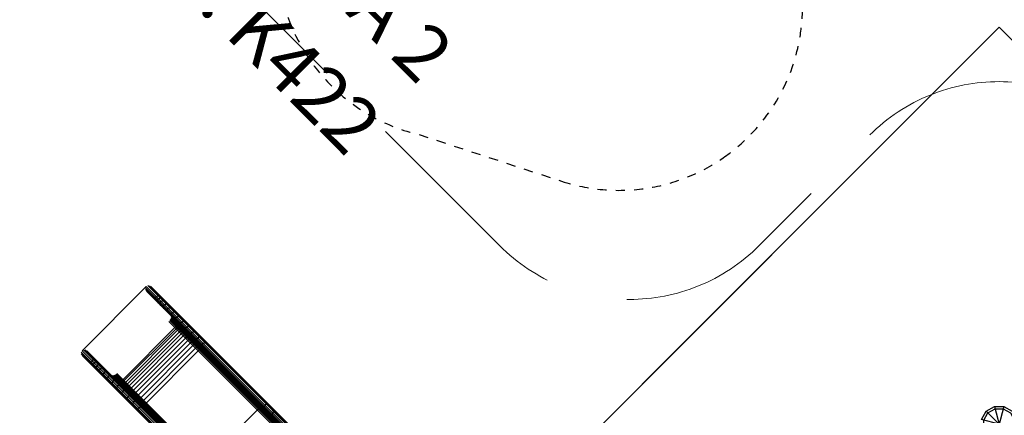
# Model space of a CAD drawing. Units: centimetres. Extents: x -2875 to 5125, y -2889 to 2911.
# Drawn here: x 881 to 1417, y 284 to 499 of the extents above; entities that cross this region are included whole.
import ezdxf

# ---------------------------------------------------------------- set-up
doc = ezdxf.new("R2010")
doc.units = ezdxf.units.CM
doc.header["$MEASUREMENT"] = 0
for name, pattern in [('ACAD_ISO03W100', [10, 5, -5]), ('GESTRICHELT_2', [165, 120, -45]), ('Wipeout_Contour', [100, 0, -100])]:
    doc.linetypes.add(name, pattern=pattern)
for name, color, linetype in [('InterSystem-description', 7, 'Continuous'), ('InterSystem-dimension', 7, 'Continuous'), ('LINARIUM_Nr_Pióra__7', 7, 'Continuous'), ('LINARIUM_WYMIAR_Nr_Pióra__1', 7, 'Continuous'), ('X-Nawierzchnie', 7, 'Continuous')]:
    doc.layers.add(name, color=color, linetype=linetype)
doc.styles.add('GENERATED_STYLE_1', font='arial.ttf')
doc.dimstyles.new('GENERATED_STYLE__1', dxfattribs={"dimtxt": 60, "dimasz": 45.6, "dimexe": 0.18, "dimexo": 50, "dimgap": 0.09, "dimtad": 1, "dimdec": 3, "dimlfac": 0.01, "dimzin": 0, "dimdsep": 46, "dimtxsty": 'GENERATED_STYLE_1', "dimblk": 'ARROWHEAD_2', "dimblk1": 'ARROWHEAD_2', "dimblk2": 'ARROWHEAD_2', "dimcen": 0.09, "dimclrd": 7, "dimclre": 7, "dimclrt": 7, "dimadec": 0, "dimazin": 0, "dimtfac": 1, "dimtdec": 4, "dimtmove": 0, "dimatfit": 3, "dimfxl": 0, "dimtolj": 1, "dimtzin": 0, "dimarcsym": 0})
doc.dimstyles.new('GENERATED_STYLE__2', dxfattribs={"dimtxt": 60, "dimasz": 45.6, "dimexe": 0.18, "dimexo": 50, "dimgap": 0.09, "dimtad": 1, "dimtih": 1, "dimtoh": 1, "dimdec": 3, "dimlfac": 0.01, "dimzin": 0, "dimdsep": 46, "dimtxsty": 'GENERATED_STYLE_1', "dimblk": 'ARROWHEAD_2', "dimblk1": 'ARROWHEAD_2', "dimblk2": 'ARROWHEAD_2', "dimcen": 0.09, "dimclrd": 7, "dimclre": 7, "dimclrt": 7, "dimadec": 0, "dimazin": 0, "dimtfac": 1, "dimtdec": 4, "dimtmove": 0, "dimatfit": 3, "dimfxl": 0, "dimtolj": 1, "dimtzin": 0, "dimarcsym": 0})

# ---------------------------------------------------------------- blocks, each defined once
blk = doc.blocks.new('*D3')
at = {"layer": 'InterSystem-dimension', "linetype": 'Continuous'}
for p, q in [((-2778.47, 121.53), (-1485.36, 1414.64)), ((-2767.39, 174.1), (-2746.65, 153.35)), ((-2713.19, 162.32), (-2780.11, 144.39)), ((-2746.65, 153.35), (153.35, -2746.65)), ((121.53, -2778.47), (1414.64, -1485.36)), ((119.89, -2755.61), (186.81, -2737.68)), ((153.35, -2746.65), (174.1, -2767.39))]:
    blk.add_line(p, q, dxfattribs=at)
at = {"layer": 'InterSystem-dimension', "insert": (-1376.8, -1199.53), "char_height": 60, "attachment_point": 7, "rotation": 315, "style": 'GENERATED_STYLE_1'}
blk.add_mtext('\\A1;{\\fArial CE|b0|i0|c238|p34;41,012}', dxfattribs=at)
blk = doc.blocks.new('ARROWHEAD_2')
at = {"color": 0, "linetype": 'Continuous', "lineweight": 0}
for p, q in [((-0.378, -0.655), (0.378, 0.655)), ((0, 0), (-1, 0))]:
    blk.add_line(p, q, dxfattribs=at)
blk = doc.blocks.new('*D5')
at = {"layer": 'InterSystem-dimension', "linetype": 'Continuous'}
for p, q in [((-1450, -2320.98), (-1450, 1400)), ((1450, -2320.98), (1450, -1500)), ((-1432.68, -2245.98), (-1467.32, -2305.98)), ((1432.68, -2305.98), (1467.32, -2245.98)), ((-1479.34, -2275.98), (-1450, -2275.98)), ((-1450, -2275.98), (1450, -2275.98)), ((1450, -2275.98), (1479.34, -2275.98))]:
    blk.add_line(p, q, dxfattribs=at)
at = {"layer": 'InterSystem-dimension', "insert": (-125.35, -2263.98), "char_height": 60, "attachment_point": 7, "style": 'GENERATED_STYLE_1'}
blk.add_mtext('\\A1;{\\fArial CE|b0|i0|c238|p34;29,000}', dxfattribs=at)

msp = doc.modelspace()

# ---------------------------------------------------------------- linework, layer by layer
at = {"layer": 'X-Nawierzchnie', "color": 89, "linetype": 'Continuous', "lineweight": 18, "flags": 128}
for points in [[(-1414.2136, -494.9747), (-1025.3048, -106.066), (-102.5305, -1028.8404), (-487.9037, -1414.2136), (0, -1902.1172), (487.9037, -1414.2136), (102.5305, -1028.8404), (1025.3048, -106.066), (1414.2136, -494.9747), (1909.1883, 0), (1414.2136, 494.9747), (1025.3048, 106.066), (106.066, 1025.3048), (494.9747, 1414.2136), (0, 1909.1883), (-494.9747, 1414.2136), (-106.066, 1025.3048), (-1025.3048, 106.066), (-1414.2136, 494.9747), (-1909.1883, 0)], [(919.2388, 0), (1414.2136, -494.9747), (1909.1883, 0), (1414.2136, 494.9747)]]:
    msp.add_lwpolyline(points, close=True, dxfattribs=at)

# ---------------------------------------------------------------- next in the draw order: wipeouts: each hides what was drawn before it
at = {"color": 254, "linetype": 'Wipeout_Contour', "lineweight": 0, "ltscale": 8216.577604}
msp.add_wipeout([(0, 2050.6097), (2050.6097, 0), (2057.6807, 0), (0, 2057.6807)], dxfattribs=at).dxf.layer = 'X-Nawierzchnie'

# ---------------------------------------------------------------- next in the draw order: linework, layer by layer
at = {"layer": 'InterSystem-description', "linetype": 'ACAD_ISO03W100'}
for points, knots in [([(1207.7781, 685.8982), (1207.7781, 685.8982), (1129.6718, 712.7789), (1129.6718, 712.7789), (1115.6987, 718.114), (1100.5404, 720.3124), (1085.2825, 718.9774), (1073.4434, 717.9415), (1061.9797, 714.8146), (1051.3901, 709.8267), (1041.0311, 704.9474), (1031.5077, 698.2895), (1023.2876, 690.0694), (1014.2302, 681.0121), (1007.2737, 670.6487), (1002.4173, 659.5868), (990.3594, 632.1211), (991.2528, 600.3418), (1005.0958, 573.5149), (1005.0958, 573.5149), (1024.0378, 510.2967), (1024.0378, 510.2967), (1024.8736, 506.846), (1025.8954, 503.4314), (1027.1031, 500.0684), (1031.9332, 486.619), (1039.7342, 473.9967), (1050.5091, 463.2218), (1064.1499, 449.581), (1080.7499, 440.7054), (1098.243, 436.5936), (1098.243, 436.5936), (1175.8699, 411.212), (1175.8699, 411.212), (1175.9053, 411.2007), (1175.9392, 411.1893), (1175.9746, 411.178)], [0, 0, 0, 0, 1, 1, 1, 2, 2, 2, 3, 3, 3, 4, 4, 4, 5, 5, 5, 6, 6, 6, 7, 7, 7, 8, 8, 8, 9, 9, 9, 10, 10, 10, 11, 11, 11, 12, 12, 12, 12]), ([(1263.9535, 423.9109), (1268.841, 427.2923), (1273.4938, 431.1587), (1277.846, 435.511), (1292.4485, 450.1134), (1301.5907, 468.1086), (1305.2726, 486.9594), (1306.2944, 492.1912), (1306.8961, 497.4896), (1307.0771, 502.8), (1307.1177, 503.9914), (1307.1365, 505.1843), (1307.1344, 506.3772)], [0, 0, 0, 0, 1, 1, 1, 2, 2, 2, 3, 3, 3, 4, 4, 4, 4])]:
    msp.add_open_spline(points, degree=3, knots=knots, dxfattribs=at)
msp.add_open_spline([(1175.9746, 411.178), (1205.1703, 401.6314), (1237.8909, 405.8754), (1263.9535, 423.9109)], degree=3, dxfattribs=at)
at = {"layer": 'LINARIUM_Nr_Pióra__7', "linetype": 'Continuous', "flags": 128}
for points in [[(950.5846, 354.3502), (1221.1595, 83.7753), (1220.7066, 82.9908), (949.7889, 353.9085), (914.8578, 318.9774), (1185.7755, 48.0597), (1184.991, 47.6068), (914.4161, 318.1817)], [(951.5211, 354.3196), (1221.1595, 84.6812), (1221.1595, 83.7753)], [(949.8726, 351.3499), (1218.2317, 82.9908), (1185.7755, 50.5346), (1186.2284, 49.7501), (916.59, 319.3885)], [(1219.0162, 82.5379), (1219.922, 82.5379), (949.3472, 353.1128)], [(1218.2317, 82.9908), (1219.0162, 82.5379), (949.3778, 352.1763)], [(952.3475, 353.8248), (1220.7066, 85.4657), (1221.1595, 84.6812)], [(955.1759, 346.0466), (954.7673, 346.7867), (954.7998, 347.6601), (955.2646, 348.4327), (956.0373, 348.8976), (956.9107, 348.93), (957.6508, 348.5214)], [(956.3151, 344.9074), (955.9259, 345.6282), (955.9725, 346.4874), (956.4425, 347.2548), (957.21, 347.7248), (958.0692, 347.7715), (958.79, 347.3823)], [(957.7413, 343.4812), (957.386, 344.1681), (957.4575, 345.0025), (957.9366, 345.7608), (958.6949, 346.2399), (959.5293, 346.3114), (960.2161, 345.9561)], [(959.4368, 341.7857), (959.1219, 342.4322), (959.2229, 343.237), (959.7128, 343.9845), (960.4604, 344.4744), (961.2652, 344.5755), (961.9117, 344.2605)], [(961.3809, 339.8415), (961.1123, 340.4418), (961.2472, 341.2127), (961.7495, 341.9479), (962.4846, 342.4502), (963.2556, 342.5851), (963.8558, 342.3164)], [(963.5497, 337.6728), (963.3327, 338.2214), (963.5053, 338.9546), (964.0215, 339.6759), (964.7428, 340.192), (965.476, 340.3647), (966.0246, 340.1477)], [(965.9164, 335.3061), (965.7557, 335.7984), (965.9696, 336.4903), (966.5008, 337.1965), (967.207, 337.7278), (967.899, 337.9417), (968.3913, 337.781)], [(966.7799, 334.4426), (966.7759, 334.3495), (966.6648, 333.7499), (966.4706, 333.1649), (966.1971, 332.6066), (965.85, 332.0862), (965.4363, 331.6143), (937.152, 303.33), (936.6801, 302.9163), (936.1597, 302.5692), (935.6014, 302.2957), (935.0164, 302.1015), (934.4168, 301.9904), (934.3237, 301.9864)], [(967.4919, 333.7306), (967.4855, 333.64), (967.3608, 333.0539), (967.1557, 332.4798), (966.8743, 331.9293), (966.5224, 331.4137), (966.1071, 330.9435), (937.8228, 302.6592), (937.3526, 302.2439), (936.837, 301.8919), (936.2865, 301.6106), (935.7124, 301.4055), (935.1263, 301.2808), (935.0357, 301.2744)], [(968.3335, 332.889), (968.3244, 332.8011), (968.1851, 332.2296), (967.9684, 331.6671), (967.6785, 331.1252), (967.3214, 330.6147), (966.9043, 330.1462), (938.6201, 301.862), (938.1516, 301.4449), (937.6411, 301.0878), (937.0992, 300.7979), (936.5367, 300.5811), (935.9652, 300.4419), (935.8773, 300.4328)], [(1216.1457, 80.9049), (962.1542, 334.8963)], [(1216.5885, 81.3476), (962.5633, 335.3728)], [(1217.0223, 81.7814), (962.8966, 335.9071)], [(1217.4382, 82.1973), (963.1474, 336.4881)], [(1217.8278, 82.5869), (963.3105, 337.1043)], [(1218.1832, 82.9423), (963.3826, 337.7429)], [(968.4519, 332.7706), (968.3515, 333.2025), (968.6096, 333.8503), (969.157, 334.5403), (969.8471, 335.0878), (970.4948, 335.3458), (970.9268, 335.2455)], [(971.125, 330.0975), (971.0883, 330.4658), (971.3929, 331.067), (971.9574, 331.74), (972.6304, 332.3044), (973.2316, 332.6091), (973.5999, 332.5723)], [(969.3021, 331.9204), (969.2899, 331.8355), (969.1339, 331.2808), (968.9037, 330.7318), (968.604, 330.1997), (968.2409, 329.6952), (967.8219, 329.2287), (939.5376, 300.9444), (939.0711, 300.5254), (938.5666, 300.1623), (938.0345, 299.8626), (937.4855, 299.6324), (936.9308, 299.4764), (936.8459, 299.4642)], [(970.3878, 330.8346), (970.3722, 330.7532), (970.1974, 330.2174), (969.9521, 329.6834), (969.6414, 329.1622), (969.2717, 328.6644), (968.8504, 328.2002), (940.5661, 299.9159), (940.1019, 299.4946), (939.6041, 299.1249), (939.0829, 298.8142), (938.5489, 298.5689), (938.0131, 298.394), (937.9316, 298.3784)], [(971.5797, 329.6428), (971.5603, 329.5652), (971.3648, 329.05), (971.103, 328.5325), (970.7802, 328.0234), (970.4032, 327.533), (969.9794, 327.0712), (941.6951, 298.7869), (941.2333, 298.3631), (940.7429, 297.9861), (940.2338, 297.6633), (939.7163, 297.4015), (939.2011, 297.206), (939.1235, 297.1866)], [(972.8654, 328.3571), (972.842, 328.2835), (972.6241, 327.7906), (972.3445, 327.291), (972.0088, 326.7949), (971.6238, 326.3123), (971.1974, 325.8532), (942.9131, 297.5689), (942.454, 297.1425), (941.9714, 296.7575), (941.4753, 296.4218), (940.9757, 296.1422), (940.4828, 295.9243), (940.4092, 295.9009)], [(973.9029, 327.3196), (973.9322, 327.6218), (974.2853, 328.1746), (974.8675, 328.8299), (975.5227, 329.4121), (976.0755, 329.7651), (976.3777, 329.7945)], [(974.232, 326.9905), (974.2043, 326.9212), (973.9627, 326.452), (973.6641, 325.9714), (973.3146, 325.4891), (972.9212, 325.015), (972.4919, 324.5586), (944.2077, 296.2744), (943.7513, 295.8451), (943.2772, 295.4517), (942.7949, 295.1022), (942.3143, 294.8036), (941.8451, 294.562), (941.7758, 294.5343)], [(975.6655, 325.557), (975.6332, 325.4923), (975.3668, 325.048), (975.0483, 324.5872), (974.6842, 324.1194), (974.282, 323.6541), (973.8498, 323.2007), (945.5656, 294.9165), (945.1122, 294.4843), (944.6469, 294.0821), (944.1791, 293.718), (943.7183, 293.3995), (943.274, 293.1331), (943.2093, 293.1008)], [(977.1512, 324.0713), (977.1142, 324.0112), (976.822, 323.5927), (976.483, 323.1526), (976.1039, 322.6998), (975.6925, 322.2436), (975.2573, 321.7933), (946.973, 293.509), (946.5227, 293.0738), (946.0665, 292.6624), (945.6137, 292.2833), (945.1736, 291.9443), (944.7551, 291.6521), (944.695, 291.6151)], [(978.6741, 322.5484), (978.6323, 322.4932), (978.3137, 322.101), (977.9535, 321.682), (977.559, 321.2447), (977.1383, 320.7979), (976.6999, 320.3507), (948.4156, 292.0664), (947.9684, 291.628), (947.5216, 291.2073), (947.0843, 290.8128), (946.6653, 290.4526), (946.2731, 290.134), (946.2179, 290.0922)], [(979.2261, 326.9461), (978.9917, 326.849), (978.4885, 326.4463), (977.8514, 325.8459), (977.2511, 325.2088), (976.8484, 324.7057), (976.7513, 324.4712)], [(979.6351, 321.5874), (979.7842, 321.7698), (980.2249, 322.235), (980.8392, 322.8582), (981.4624, 323.4724), (981.9275, 323.9132), (982.11, 324.0622)], [(1184.991, 47.6068), (1184.0851, 47.6068), (914.4467, 317.2452)], [(914.9415, 316.4188), (1183.3006, 48.0597), (1184.0851, 47.6068)], [(1186.2284, 49.7501), (1186.2284, 48.8442), (915.6535, 319.4191)], [(1185.7755, 50.5346), (917.4164, 318.8937)], [(980.21, 321.0125), (980.1636, 320.9618), (979.8201, 320.5946), (979.4399, 320.1956), (979.0309, 319.7727), (978.6013, 319.3348), (978.16, 318.8906), (949.8757, 290.6063), (949.4315, 290.165), (948.9936, 289.7354), (948.5707, 289.3264), (948.1717, 288.9462), (947.8045, 288.6027), (947.7538, 288.5563)], [(922.7197, 313.5904), (921.9796, 313.9989), (921.1062, 313.9665), (920.3336, 313.5017), (919.8687, 312.729), (919.8363, 311.8556), (920.2449, 311.1155)], [(923.8589, 312.4512), (923.1381, 312.8404), (922.2789, 312.7938), (921.5115, 312.3238), (921.0415, 311.5563), (920.9948, 310.6971), (921.384, 309.9763)], [(925.2851, 311.025), (924.5982, 311.3803), (923.7638, 311.3088), (923.0055, 310.8297), (922.5264, 310.0714), (922.4549, 309.237), (922.8102, 308.5502)], [(926.9806, 309.3295), (926.3341, 309.6444), (925.5293, 309.5434), (924.7818, 309.0535), (924.2919, 308.3059), (924.1908, 307.5011), (924.5058, 306.8546)], [(928.9247, 307.3853), (928.3245, 307.654), (927.5536, 307.5191), (926.8184, 307.0168), (926.3161, 306.2817), (926.1812, 305.5107), (926.4499, 304.9105)], [(1186.569, 51.3281), (932.2782, 305.6189)], [(1186.9849, 51.744), (932.8592, 305.8697)], [(1187.4187, 52.1778), (933.3935, 306.203)], [(1187.8614, 52.6206), (933.87, 306.6121)], [(931.0935, 305.2166), (930.5449, 305.4336), (929.8117, 305.261), (929.0904, 304.7448), (928.5743, 304.0235), (928.4016, 303.2903), (928.6186, 302.7417)], [(933.4602, 302.8499), (932.9679, 303.0106), (932.276, 302.7967), (931.5698, 302.2655), (931.0385, 301.5593), (930.8246, 300.8673), (930.9853, 300.375)], [(1185.824, 50.5831), (931.0234, 305.3837)], [(1186.1794, 50.9385), (931.662, 305.4558)], [(935.9957, 300.3144), (935.5638, 300.4148), (934.916, 300.1567), (934.2259, 299.6093), (933.6785, 298.9192), (933.4205, 298.2715), (933.5208, 297.8395)], [(938.6688, 297.6413), (938.3005, 297.678), (937.6993, 297.3734), (937.0263, 296.8089), (936.4619, 296.1359), (936.1572, 295.5347), (936.194, 295.1664)], [(941.4467, 294.8634), (941.1445, 294.8341), (940.5917, 294.481), (939.9364, 293.8988), (939.3542, 293.2436), (939.0012, 292.6908), (938.9718, 292.3885)], [(944.2951, 292.015), (944.0606, 291.9179), (943.5575, 291.5152), (942.9204, 290.9149), (942.32, 290.2778), (941.9173, 289.7746), (941.8202, 289.5402)], [(1013.3125, 287.91), (1013.4714, 288.0827), (1013.9193, 288.5406), (1014.5362, 289.1612), (1015.1567, 289.7781), (1015.6147, 290.226), (1015.7874, 290.3848)], [(947.1789, 289.1312), (946.9964, 288.9821), (946.5313, 288.5414), (945.9081, 287.9271), (945.2938, 287.3039), (944.8531, 286.8388), (944.7041, 286.6563)], [(1012.421, 288.8015), (1012.3731, 288.7524), (1012.021, 288.3937), (1011.6341, 288.0014), (1011.2201, 287.5836), (1010.7875, 287.1486), (1010.3451, 286.7054), (982.0609, 258.4212), (981.6177, 257.9788), (981.1827, 257.5462), (980.7649, 257.1322), (980.3726, 256.7453), (980.0139, 256.3932), (979.9648, 256.3453)], [(1017.5109, 283.7116), (1017.6472, 283.9068), (1018.0786, 284.3813), (1018.6894, 285.0079), (1019.316, 285.6188), (1019.7905, 286.0501), (1019.9858, 286.1865)], [(1553.0467, 147.2106), (1551.2536, 146.1753), (1422.8375, 274.5914), (1423.8728, 276.3845), (1404.5543, 281.5609), (1407.1425, 286.0438), (1411.6254, 288.632), (1416.8018, 288.632), (1421.2846, 286.0438), (1423.8728, 281.5609), (1423.8728, 276.3845)], [(1411.2136, 271.0455), (1408.0898, 272.849), (1405.8484, 276.7313), (1405.8484, 281.2141), (1408.0898, 285.0964), (1411.9721, 287.3379), (1416.455, 287.3379), (1420.3373, 285.0964), (1422.5787, 281.2141), (1422.5787, 276.7313), (1420.3373, 272.849), (1417.2136, 271.0455)], [(1420.744, 272.4422), (1407.1425, 286.0438)], [(1411.6254, 288.632), (1415.534, 274.0449)], [(1416.8018, 288.632), (1412.8932, 274.0449)]]:
    msp.add_lwpolyline(points, dxfattribs=at)
at = {"layer": 'LINARIUM_WYMIAR_Nr_Pióra__1', "color": 1, "linetype": 'GESTRICHELT_2', "lineweight": 18, "flags": 128}
msp.add_lwpolyline([(1410.9975, -473.0694, 0.20728566), (1484.9242, -443.8319), (1854.1754, -74.5807, 0.41421356), (1854.1754, 66.8407), (1484.9242, 436.0918, 0.41421356), (1343.5029, 436.0918), (1283.5683, 376.1573, -0.41421356), (1142.147, 376.1573), (986.3817, 531.9226, 0.41421356), (844.9603, 531.9226), (736.8437, 423.806, 0.41421356), (736.8437, 282.3846), (918.5554, 100.6729, -0.24349201), (946.4036, 13.0461, 0.24349201), (974.2517, -74.5807), (1018.9409, -119.2698, -0.41421356), (1018.9409, -260.6912), (916.9054, -362.7267, 0.41421356), (916.9054, -582.4955), (977.0094, -642.5996, 0.41421356), (1196.7782, -642.5996), (1337.0708, -502.307, -0.20728566)], format="xyb", close=True, dxfattribs=at)

# ---------------------------------------------------------------- next in the draw order: texts
at = {"layer": 'InterSystem-description', "linetype": 'Continuous', "insert": (1119.2209, 483.9979), "char_height": 30, "attachment_point": 3, "rotation": 315, "line_spacing_factor": 1.106093, "style": 'GENERATED_STYLE_1'}
msp.add_mtext('\\A1;{\\fArial CE|b0|i0|c238|p34;SIDENTA 2\\P\\fArial CE|b0|i0|c238|p34;cat. no. K422}', dxfattribs=at)

# ---------------------------------------------------------------- next in the draw order: dimensions: what is measured, and where the dimension line sits
at = {"layer": 'InterSystem-dimension', "linetype": 'Continuous'}
dim = msp.add_linear_dim(base=(153.3525, -2746.6475), p1=(-1450, 1450), p2=(1450, -1450), angle=315, dimstyle='GENERATED_STYLE__1', dxfattribs=at)
dim.commit()
dim.dimension.update_dxf_attribs({"geometry": '*D3', "text_midpoint": (-1266.949, -1266.949), "dimtype": 160, "text_rotation": 315})
dim = msp.add_linear_dim(base=(1450, -2275.9845), p1=(-1450, 1450), p2=(1450, -1450), dimstyle='GENERATED_STYLE__2', dxfattribs=at)
dim.commit()
dim.dimension.update_dxf_attribs({"geometry": '*D5', "text_midpoint": (0, -2233.9845), "dimtype": 160})

doc.saveas('drawing.dxf')
